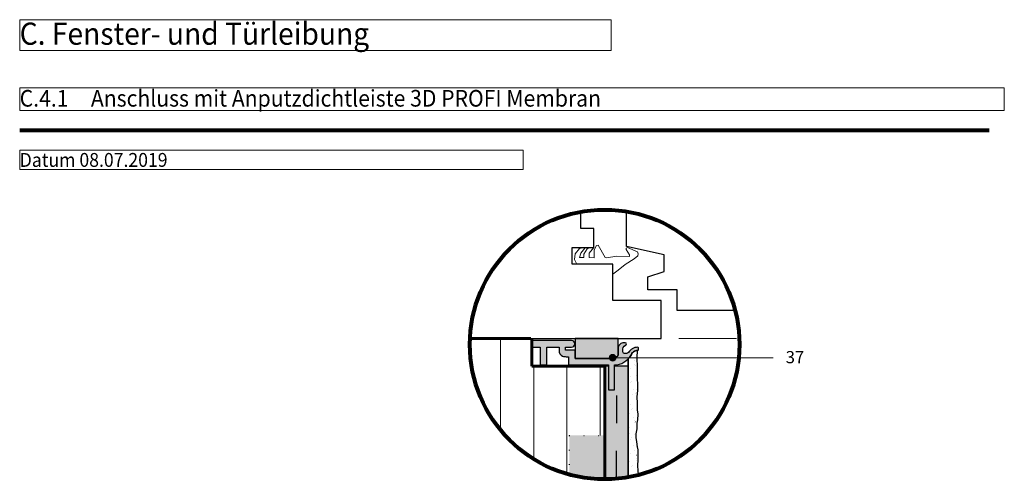
# Paper-space layout '02.34 14. Detail C.4.1' of a CAD drawing. Units: metres. Extents: x 0 to 210, y 0 to 297.
# Drawn here: x 15 to 193, y 169 to 252 of the extents above; entities that cross this region are included whole.
import ezdxf
from ezdxf.xclip import XClip

# ---------------------------------------------------------------- set-up
doc = ezdxf.new("R2010")
doc.units = ezdxf.units.M
doc.header["$MEASUREMENT"] = 0
doc.header["$XCLIPFRAME"] = 2
doc.linetypes.add('STRICHLINIE2_S3', pattern=[0.0025, 0, -0.0025])
doc.linetypes.add('STRICHLINIE_S4', pattern=[0.01, 0.005, -0.005])
for name, color, linetype in [('A1------H2_______Schraffur_Filling_1_5', 7, 'Continuous'), ('A1------T2_______Text_1_5', 7, 'Continuous'), ('A1-----1H2_______Schraffur_1_5', 7, 'Continuous'), ('A1E-----M5_______Rohbau', 7, 'Continuous')]:
    doc.layers.add(name, color=color, linetype=linetype)
doc.styles.add('ERSTELLTER_STIL_1', font='txt')

# ---------------------------------------------------------------- blocks, each defined once
blk = doc.blocks.new('Zeichnung_1_1', base_point=(1688.02, 1652.13))
at = {"layer": 'A1------H2_______Schraffur_Filling_1_5', "linetype": 'Continuous', "lineweight": 13}
h = blk.add_hatch(dxfattribs=at)
h.set_pattern_fill('Dämmstoff__allgemein_hor_AD', style=0, pattern_type=2)
h.set_pattern_definition([(90, (107.797, 172.95), (-6, 0), [])])
h.paths.add_polyline_path([(96.31, 194.04, 0.010922), (96.28, 192.97, 0.126754), (99.31, 181.22, 0.20288), (114.22, 169.5), (114.22, 176.55), (120.61, 176.55), (120.61, 189.07), (107.45, 189.07), (107.45, 194.04)])
at = {"layer": 'A1------H2_______Schraffur_Filling_1_5', "linetype": 'Continuous', "lineweight": 20}
for color, points in [(74, [(123.07, 194.04), (115.29, 194.04), (115.29, 190.47), (122.26, 190.47, 0.273094), (123.07, 191.1)]), (21, [(114.22, 176.55), (114.22, 169.5, 0.066552), (120.61, 168.64), (120.61, 176.55)])]:
    blk.add_hatch(color=color, dxfattribs=at).paths.add_polyline_path(points)
at = {"layer": 'A1------H2_______Schraffur_Filling_1_5', "linetype": 'Continuous', "lineweight": 0}
blk.add_hatch(color=252, dxfattribs=at).paths.add_polyline_path([(114.63, 193.69), (107.57, 193.69), (107.57, 192.51), (108.97, 192.51), (108.97, 189.29), (110.15, 189.29), (110.15, 192.51), (112.37, 192.51), (112.37, 191.92, 0.282346), (113, 190.89, 0.068345), (113.33, 190.8, 0.026489), (113.68, 190.77, 0.007208), (114.11, 190.76), (114.11, 189.29), (120.85, 189.29), (121.11, 189.29), (121.29, 189.29), (121.29, 184.79), (122.37, 184.79), (122.37, 189.29, 0.267222), (125.33, 191.01, -0.020419), (125.54, 191.36, -0.072864), (125.8, 191.66, -0.182428), (126.56, 191.9, 0.603859), (126.59, 192.47, 0.12987), (125.6, 192.21, 0.073054), (125.21, 191.87, 0.020365), (125.1, 191.74, 0.008363), (125.07, 191.7), (125.06, 191.68, -0.061466), (124.75, 191.42, -0.163244), (124.37, 191.35, -0.152232), (124, 191.43, -0.1541), (123.87, 191.87, -0.334812), (124.36, 192.84, 0.844341), (124.32, 193.3, 0.402147), (123.07, 192.49), (123.07, 191.12, -0.347231), (122, 190.47), (120.85, 190.47), (120.59, 190.47), (115.29, 190.47), (115.29, 191.92), (113.55, 191.92), (113.55, 192.51), (114.63, 192.51, 1)])
at = {"layer": 'A1------H2_______Schraffur_Filling_1_5', "linetype": 'Continuous', "lineweight": 13}
h = blk.add_hatch(dxfattribs=at)
h.set_pattern_fill('Dichtungsmasse_0001', style=0, pattern_type=2)
h.set_pattern_definition([(53.1301, (1688.0246, 1656.126), (-0.9545942, 1.2727922), [0, -1.0606602, 0, -1.5909903]), (105.26847, (1691.0246, 1656.126), (1.268585, 0.6156363), [0, -0.85718605, 0, -1.4805941])])
h.paths.add_polyline_path([(124.82, 169, 0.027249), (126.72, 169.39), (126.59, 171.05), (126.63, 172.2), (126.67, 172.73), (126.67, 173.96), (126.55, 174.53), (126.43, 175.43), (126.31, 176.21), (126.27, 176.82), (126.46, 177.77), (126.46, 178.75), (126.57, 179.38), (126.67, 180.42), (126.54, 181.19), (126.53, 182.36), (126.47, 183.55), (126.59, 184.64), (126.61, 185.72), (126.55, 186.92), (126.55, 188.41), (126.54, 188.67), (126.53, 188.84), (126.48, 190.65), (126.56, 191.9, 0.182428), (125.8, 191.66, 0.054105), (125.6, 191.44, 0.018686), (125.54, 191.36, 0.020419), (125.33, 191.01, -0.034102), (125.07, 190.62), (125.04, 190.59, -0.018714), (124.87, 190.39), (124.87, 181.68), (124.87, 169.02)])
at = {"layer": 'A1------H2_______Schraffur_Filling_1_5', "linetype": 'Continuous', "lineweight": 35}
blk.add_hatch(color=254, dxfattribs=at).paths.add_polyline_path([(120.61, 189.07), (120.61, 168.64), (124.87, 169.02), (124.87, 189.07), (122.37, 189.07), (122.37, 184.79), (121.29, 184.79), (121.29, 189.07)])
at = {"layer": 'A1E-----M5_______Rohbau', "linetype": 'Continuous', "lineweight": 20}
blk.add_hatch(color=7, dxfattribs=at).paths.add_polyline_path([(121.45, 190.59), (121.5, 190.36), (121.63, 190.16), (121.82, 190.03), (122.05, 189.99), (122.28, 190.03), (122.47, 190.16), (122.6, 190.36), (122.65, 190.59), (122.6, 190.82), (122.47, 191.01), (122.28, 191.14), (122.05, 191.19), (121.82, 191.14), (121.63, 191.01), (121.5, 190.82)])
at = {"layer": 'A1------H2_______Schraffur_Filling_1_5', "color": 7, "linetype": 'Continuous', "lineweight": 25, "ltscale": 1000, "flags": 128}
for points in [[(123.07, 194.04), (115.29, 194.04), (115.29, 190.47), (122.26, 190.47, 0.273094), (123.07, 191.1)], [(114.63, 193.69), (107.57, 193.69), (107.57, 192.51), (108.97, 192.51), (108.97, 189.29), (110.15, 189.29), (110.15, 192.51), (112.37, 192.51), (112.37, 191.92, 0.282346), (113, 190.89, 0.068345), (113.33, 190.8, 0.026489), (113.68, 190.77, 0.007208), (114.11, 190.76), (114.11, 189.29), (120.85, 189.29), (121.11, 189.29), (121.29, 189.29), (121.29, 184.79), (122.37, 184.79), (122.37, 189.29, 0.267222), (125.33, 191.01, -0.020419), (125.54, 191.36, -0.072864), (125.8, 191.66, -0.182428), (126.56, 191.9, 0.603859), (126.59, 192.47, 0.12987), (125.6, 192.21, 0.073054), (125.21, 191.87, 0.020365), (125.1, 191.74, 0.008363), (125.07, 191.7), (125.06, 191.68, -0.061466), (124.75, 191.42, -0.163244), (124.37, 191.35, -0.152232), (124, 191.43, -0.1541), (123.87, 191.87, -0.334812), (124.36, 192.84, 0.844341), (124.32, 193.3, 0.402147), (123.07, 192.49), (123.07, 191.12, -0.347231), (122, 190.47), (120.85, 190.47), (120.59, 190.47), (115.29, 190.47), (115.29, 191.92), (113.55, 191.92), (113.55, 192.51), (114.63, 192.51, 1)], [(124.82, 169, 0.027249), (126.72, 169.39), (126.59, 171.05), (126.63, 172.2), (126.67, 172.73), (126.67, 173.96), (126.55, 174.53), (126.43, 175.43), (126.31, 176.21), (126.27, 176.82), (126.46, 177.77), (126.46, 178.75), (126.57, 179.38), (126.67, 180.42), (126.54, 181.19), (126.53, 182.36), (126.47, 183.55), (126.59, 184.64), (126.61, 185.72), (126.55, 186.92), (126.55, 188.41), (126.54, 188.67), (126.53, 188.84), (126.48, 190.65), (126.56, 191.9, 0.182428), (125.8, 191.66, 0.054105), (125.6, 191.44, 0.018686), (125.54, 191.36, 0.020419), (125.33, 191.01, -0.034102), (125.07, 190.62), (125.04, 190.59, -0.018714), (124.87, 190.39), (124.87, 181.68), (124.87, 169.02)]]:
    blk.add_lwpolyline(points, format="xyb", close=True, dxfattribs=at)
at = {"layer": 'A1------T2_______Text_1_5', "color": 255, "linetype": 'Continuous', "lineweight": 5, "ltscale": 1000}
for p, q in [((121.79, 251.58), (15, 251.58)), ((15, 251.58), (15, 246.05)), ((121.79, 246.05), (121.79, 251.58)), ((15, 246.05), (121.79, 246.05)), ((192.76, 239.26), (15, 239.26)), ((15, 239.26), (15, 235.2)), ((192.76, 235.2), (192.76, 239.26)), ((15, 235.2), (192.76, 235.2)), ((105.89, 228.02), (15, 228.02)), ((15, 228.02), (15, 224.57)), ((105.89, 224.57), (105.89, 228.02)), ((15, 224.57), (105.89, 224.57))]:
    blk.add_line(p, q, dxfattribs=at)
at = {"layer": 'A1------T2_______Text_1_5', "color": 252, "linetype": 'Continuous', "lineweight": 80, "ltscale": 1000}
blk.add_line((190, 231.56), (15, 231.56), dxfattribs=at)
at = {"layer": 'A1-----1H2_______Schraffur_1_5', "color": 7, "linetype": 'Continuous', "lineweight": 13, "ltscale": 1000}
for p, q in [((126.2, 179), (126.23, 179)), ((126.29, 173), (126.33, 173))]:
    blk.add_line(p, q, dxfattribs=at)
at = {"layer": 'A1E-----M5_______Rohbau', "color": 7, "linetype": 'Continuous', "lineweight": 25, "ltscale": 1000}
for p, q in [((116.31, 213.88), (116.3, 216.92)), ((124.53, 210.68), (124.53, 216.62)), ((118.64, 213.88), (116.31, 213.88)), ((118.64, 210.5), (118.64, 213.88)), ((114.77, 207.49), (114.77, 210.5)), ((114.77, 210.5), (118.64, 210.5)), ((131.37, 209.18), (124.53, 210.68)), ((131.37, 206.16), (131.37, 209.18)), ((122.06, 207.49), (114.77, 207.49)), ((122.06, 200.9), (122.06, 207.49)), ((128.39, 205.2), (131.37, 206.16)), ((128.39, 204.39), (128.39, 205.2)), ((128.39, 202.84), (128.39, 204.39)), ((133.71, 202.84), (128.39, 202.84)), ((133.71, 199.12), (133.71, 202.84)), ((130.78, 200.9), (122.06, 200.9)), ((130.78, 194.04), (130.78, 200.9)), ((144.15, 199.12), (133.71, 199.12)), ((96.31, 194.04), (130.78, 194.04)), ((124.87, 169.02), (124.87, 190.39)), ((121.29, 189.07), (120.61, 189.07)), ((124.87, 189.07), (122.37, 189.07)), ((124.87, 169.02), (124.87, 183.62))]:
    blk.add_line(p, q, dxfattribs=at)
at = {"layer": 'A1E-----M5_______Rohbau', "color": 7, "linetype": 'Continuous', "lineweight": 13, "ltscale": 1000}
for p, q in [((117.48, 213.88), (117.51, 213.88)), ((116.05, 210.31), (115.31, 209.31)), ((116.65, 210.41), (116.05, 210.31)), ((116.33, 209.46), (117.01, 210.33)), ((117.01, 210.33), (116.65, 210.41)), ((117.48, 210.25), (116.84, 209.27)), ((118.05, 210.45), (117.48, 210.25)), ((117.84, 209.43), (118.64, 210.5)), ((119.13, 210.82), (118.71, 210.04)), ((118.71, 210.04), (118.71, 208.63)), ((119.46, 210.88), (119.13, 210.82)), ((120.67, 208.67), (119.46, 210.88)), ((124.71, 210.5), (124.48, 210.36)), ((124.48, 210.36), (124.51, 210.09)), ((124.51, 210.09), (125.1, 209.18)), ((126.53, 209.68), (124.71, 210.5)), ((115.31, 209.31), (115.19, 208.32)), ((115.19, 208.32), (115.5, 207.6)), ((116.05, 208.67), (116.33, 209.46)), ((116.84, 208.67), (116.05, 208.67)), ((116.84, 209.27), (116.84, 208.67)), ((117.79, 208.67), (117.84, 209.43)), ((118.71, 208.63), (117.79, 208.67)), ((120.95, 208.63), (120.67, 208.67)), ((122.79, 208.91), (120.95, 208.63)), ((125.12, 208.87), (122.79, 208.91)), ((124.29, 207.42), (125.93, 208.43)), ((125.1, 209.18), (125.12, 208.87)), ((125.93, 208.43), (126.6, 208.96)), ((126.64, 209.33), (126.53, 209.68)), ((126.6, 208.96), (126.64, 209.33)), ((115.5, 207.6), (115.5, 207.49)), ((122.06, 205.65), (123.02, 206.39)), ((123.02, 206.39), (124.29, 207.42)), ((128.39, 204.39), (128.41, 204.39)), ((134.01, 194.04), (144.4, 194.04))]:
    blk.add_line(p, q, dxfattribs=at)
at = {"layer": 'A1E-----M5_______Rohbau', "color": 7, "linetype": 'Continuous', "lineweight": 60, "ltscale": 1000}
for p, q in [((96.31, 194.04), (107.25, 194.04)), ((107.45, 189.07), (107.45, 194.04)), ((120.61, 189.07), (107.45, 189.07)), ((120.61, 189.07), (120.61, 168.64))]:
    blk.add_line(p, q, dxfattribs=at)
at = {"layer": 'A1E-----M5_______Rohbau', "color": 7, "linetype": 'Continuous', "lineweight": 20, "ltscale": 1000}
blk.add_line((151.06, 190.59), (122.65, 190.59), dxfattribs=at)
at = {"layer": 'A1E-----M5_______Rohbau', "color": 7, "linetype": 'STRICHLINIE_S4', "lineweight": 25, "ltscale": 1000}
blk.add_line((122.75, 168.76), (122.83, 187.88), dxfattribs=at)
at = {"layer": 'A1E-----M5_______Rohbau', "color": 7, "linetype": 'STRICHLINIE2_S3', "lineweight": 25, "ltscale": 1000}
for q in [(120.61, 176.55), (114.22, 169.5)]:
    blk.add_line((114.22, 176.55), q, dxfattribs=at)
at = {"layer": 'A1E-----M5_______Rohbau', "color": 252, "linetype": 'Continuous', "lineweight": 80, "ltscale": 1000}
blk.add_circle((120.61, 192.97), 24.33, dxfattribs=at)
at = {"layer": 'A1E-----M5_______Rohbau', "color": 7, "linetype": 'Continuous', "lineweight": 20, "ltscale": 1000}
blk.add_circle((122.05, 190.59), 0.6, dxfattribs=at)
at = {"layer": 'A1------T2_______Text_1_5', "color": 7, "linetype": 'Continuous', "lineweight": 25, "attachment_point": 4}
for s, insert, char_height in [('{\\A1;\\W0.93383x;C. Fenster- und T}{\\A1;\\fArial|b0|i0|c0|p0;\\W0.93383x;ü}{\\A1;\\W0.93383x;rleibung}', (15, 249.06), 3.9999), ('{\\A1;\\W0.93383x;C.4.1 ^I }{\\A1;\\H1.00004x;\\W0.93383x;Anschluss mit Anputzdichtleiste 3D PROFI Membran}', (15, 237.4), 3), ('{\\A1;\\W0.93383x;Datum 08.07.2019}', (15, 226.28), 2.5001)]:
    blk.add_mtext(s, dxfattribs=dict(at, insert=insert, char_height=char_height))
at = {"layer": 'A1------T2_______Text_1_5', "color": 7, "linetype": 'Continuous', "lineweight": 40, "insert": (153.3, 190.69), "char_height": 2.2, "attachment_point": 4, "style": 'ERSTELLTER_STIL_1'}
blk.add_mtext('{\\A1;37}', dxfattribs=at)

psp = doc.layouts.new('02.34 14. Detail C.4.1')

# ---------------------------------------------------------------- block references
at = {"color": 1, "linetype": 'Continuous', "lineweight": 35, "ltscale": 1000}
ref = psp.add_blockref('Zeichnung_1_1', (1688.02, 1652.13), dxfattribs=at)
XClip(ref).set_block_clipping_path([(0, 0), (210, 297)])

doc.saveas('drawing.dxf')
